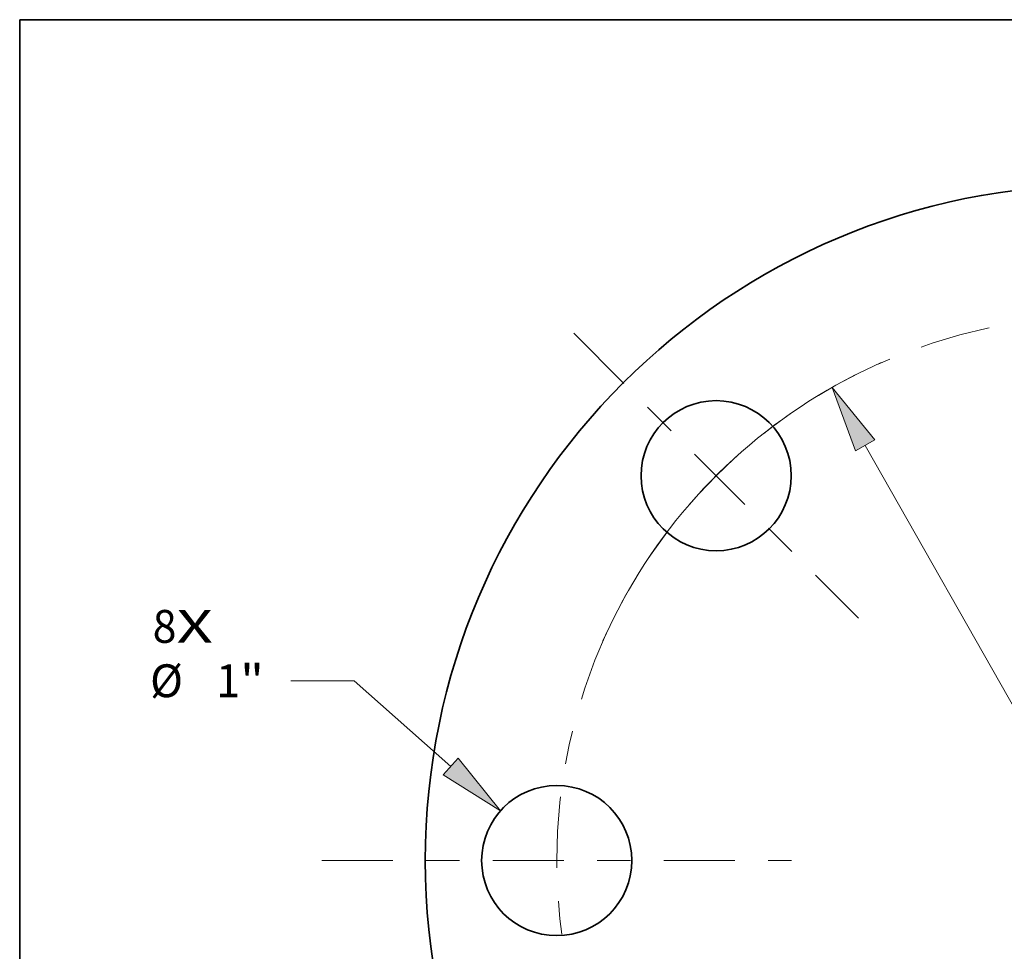
# Model space of a CAD drawing. Extents: x 0 to 10.8, y 0 to 8.3.
# Drawn here: x 0.2 to 3.2, y 5.5 to 8.3 of the extents above; entities that cross this region are included whole.
import ezdxf
from ezdxf.enums import TextEntityAlignment as Align

# ---------------------------------------------------------------- set-up
doc = ezdxf.new("R2010")
doc.units = 0
doc.header["$MEASUREMENT"] = 0
doc.linetypes.add('DASHDOT', pattern=[18.5, 12, -3, 0.5, -3])
doc.layers.get('0').update_dxf_attribs({"lineweight": 13})
doc.layers.add('1', color=7, linetype='Continuous', lineweight=13)
doc.styles.get("Standard").update_dxf_attribs({"font": 'isocp.shx'})

# ---------------------------------------------------------------- blocks, each defined once
blk = doc.blocks.new('BLOCK7')
at = {"color": 7, "lineweight": 13, "ltscale": 0.03937}
for s, p, p2 in [('8', (-6.3157, 1.4505), (-6.1576, 1.4505)), ('X', (-6.1576, 1.4505), (-5.9146, 1.4505))]:
    blk.add_text(s, height=0.2187, dxfattribs=at).set_placement(p, p2, align=Align.FIT)
blk = doc.blocks.new('BLOCK9')
at = {"color": 7, "lineweight": 13, "ltscale": 0.010564}
blk.add_line((-4.9736, 1.1976), (-5.3961, 1.1976), dxfattribs=at)
at = {"color": 7, "lineweight": 13, "ltscale": 0.03937}
blk.add_line((-4.3312, 0.6271), (-4.9736, 1.1976), dxfattribs=at)
blk.add_lwpolyline([(-4.3803, 0.5718), (-3.9989, 0.332), (-4.282, 0.6825)], close=True, dxfattribs=at)
blk.add_solid([(-4.3803, 0.5718), (-3.9989, 0.332), (-4.3803, 0.5718), (-4.282, 0.6825)], dxfattribs=at)
for s, height, p, p2 in [('%%c', 0.21872, (-6.3333, 1.0883), (-6.1145, 1.0883)), ('"', 0.2187, (-5.7343, 1.0883), (-5.5739, 1.0883)), ('1', 0.2187, (-5.8923, 1.0883), (-5.7343, 1.0883))]:
    blk.add_text(s, height=height, dxfattribs=at).set_placement(p, p2, align=Align.FIT)
blk = doc.blocks.new('BLOCK10')
at = {"color": 7, "lineweight": 13, "ltscale": 0.03937}
blk.add_line((-1.5714, 2.7653), (1.5714, -2.7653), dxfattribs=at)
blk.add_lwpolyline([(-1.5069, 2.8019), (-1.7909, 3.1517), (-1.6358, 2.7287)], close=True, dxfattribs=at)
blk.add_arc((0, 0), 3.625, 116.84134, 152.50941, dxfattribs=at)
blk.add_solid([(-1.5069, 2.8019), (-1.7909, 3.1517), (-1.5069, 2.8019), (-1.6358, 2.7287)], dxfattribs=at)
blk = doc.blocks.new('BLOCK11')
at = {"color": 7, "linetype": 'DASHDOT', "lineweight": 13, "ltscale": 0.03937}
blk.add_line((-5.1893, 0), (-2.0607, 0), dxfattribs=at)
blk.add_arc((0, 0), 3.625, 155.27506, 204.72494, dxfattribs=at)
blk = doc.blocks.new('BLOCK12')
at = {"color": 7, "linetype": 'DASHDOT', "lineweight": 13, "ltscale": 0.03937}
blk.add_line((-3.5116, 3.5116), (-1.6149, 1.6149), dxfattribs=at)
blk.add_arc((0, 0), 3.625, 113.80141, 156.19859, dxfattribs=at)
blk = doc.blocks.new('BLOCK13')
at = {"color": 7, "linetype": 'DASHDOT', "lineweight": 13, "ltscale": 0.03937}
blk.add_line((0, 5.1544), (0, 2.0956), dxfattribs=at)
blk.add_arc((0, 0), 3.625, 65.82705, 114.17295, dxfattribs=at)

msp = doc.modelspace()

# ---------------------------------------------------------------- linework, layer by layer
at = {"color": 7, "lineweight": 35, "ltscale": 0.03937}
for centre, radius in [((3.4908, 5.7298), 2.025), ((2.3374, 6.8833), 0.225), ((1.8596, 5.7298), 0.225)]:
    msp.add_circle(centre, radius, dxfattribs=at)
at = {"layer": '1', "color": 7, "lineweight": 35, "ltscale": 0.03937}
for p, q in [((0.25, 0.25), (0.25, 8.25)), ((0.25, 8.25), (10.75, 8.25))]:
    msp.add_line(p, q, dxfattribs=at)

# ---------------------------------------------------------------- block references
at = {"lineweight": 0, "xscale": 0.45, "yscale": 0.45, "zscale": 0.45}
for name in ['BLOCK13', 'BLOCK12', 'BLOCK10', 'BLOCK7', 'BLOCK11', 'BLOCK9']:
    msp.add_blockref(name, (3.4908, 5.7298), dxfattribs=at)

doc.saveas('drawing.dxf')
